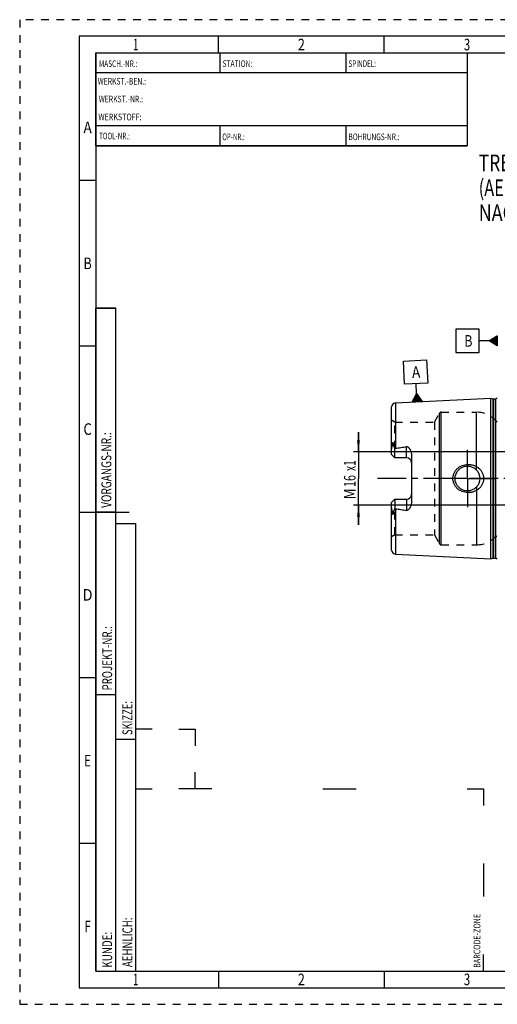
# Model space of a CAD drawing. Units: millimetres. Extents: x 0 to 420, y 0 to 297.
# Drawn here: x 0 to 144, y 0 to 297 of the extents above; entities that cross this region are included whole.
import ezdxf
from ezdxf.enums import TextEntityAlignment as Align

# ---------------------------------------------------------------- set-up
doc = ezdxf.new("R2010")
doc.units = ezdxf.units.MM
doc.header["$LTSCALE"] = 23.1
doc.linetypes.add('CENTER', pattern=[0.6, 0.375, -0.075, 0.075, -0.075])
doc.linetypes.add('HIDDEN', pattern=[0.2, 0.1, -0.1])
doc.layers.get('0').update_dxf_attribs({"linetype": 'CONTINUOUS'})
for name, color, linetype in [('30338533_AXIS', 7, 'CONTINUOUS'), ('30338533_CL', 7, 'CONTINUOUS'), ('30338533_DIM', 7, 'CONTINUOUS'), ('30338533_HL', 7, 'CONTINUOUS'), ('606311526-000-00-ED1_CL', 7, 'CONTINUOUS'), ('606311526-000-00-ED1_FORMAT', 7, 'CONTINUOUS'), ('606311526-000-00-ED1_TEXT', 7, 'CONTINUOUS')]:
    doc.layers.add(name, color=color, linetype=linetype)
doc.styles.get("Standard").update_dxf_attribs({"font": 'TXT.SHX', "width": 0.7})
doc.styles.add('TEXTSTYLE_2', font='TXT.SHX', dxfattribs={"width": 0.675})
doc.dimstyles.new('DIMSTYLE_2', dxfattribs={"dimtxt": 3.5, "dimasz": 3.5, "dimexe": 0.18, "dimexo": 0.0625, "dimgap": 0.09, "dimtad": 1, "dimdec": 3, "dimdsep": 46, "dimtxsty": 'STANDARD', "dimblk": '_FILLED', "dimblk1": '_FILLED', "dimblk2": '_FILLED', "dimcen": 0.09, "dimclrt": 2, "dimadec": 0, "dimazin": 0, "dimtp": 0.1, "dimtm": 0.1, "dimtfac": 1, "dimtdec": 3, "dimtofl": 0, "dimtmove": 0, "dimatfit": 3, "dimldrblk": '_FILLED', "dimfxl": 1, "dimtolj": 1, "dimarcsym": 0})

# ---------------------------------------------------------------- blocks, each defined once
blk = doc.blocks.new('BARCODEBOX_BL0', base_point=(87.5, 46.5))
at = {"layer": '606311526-000-00-ED1_FORMAT', "color": 3, "linetype": 'CONTINUOUS'}
for p, q in [((40, 83), (35, 83)), ((48, 83), (53, 83)), ((53, 83), (53, 78)), ((53, 65), (53, 70)), ((35, 65), (40, 65)), ((58, 65), (48, 65)), ((91.5, 65), (101.5, 65)), ((135, 65), (140, 65)), ((140, 65), (140, 60)), ((140, 42.5), (140, 32.5)), ((140, 10), (140, 15))]:
    blk.add_line(p, q, dxfattribs=at)
at = {"layer": '606311526-000-00-ED1_FORMAT', "color": 2, "linetype": 'CONTINUOUS', "width": 0.787698}
blk.add_text('BARCODE-ZONE', height=2, rotation=90, dxfattribs=at).set_placement((139, 11))
blk = doc.blocks.new('GEOM_TOLERANCE_SYMBOLS_BL1', base_point=(137.88, 200.11))
at = {"layer": '606311526-000-00-ED1_CL', "color": 3, "linetype": 'CONTINUOUS'}
for p, q in [((138.63, 203.61), (131.63, 203.61)), ((131.63, 203.61), (131.63, 196.61)), ((138.63, 196.61), (138.63, 203.61)), ((141.63, 200.11), (138.63, 200.11)), ((141.63, 200.11), (144.13, 201.61)), ((144.13, 198.61), (141.63, 200.11)), ((144.13, 200.11), (141.64, 200.11)), ((144.13, 200.21), (141.8, 200.21)), ((144.13, 200.01), (141.81, 200.01)), ((144.13, 200.31), (141.96, 200.31)), ((144.13, 199.91), (141.97, 199.91)), ((144.13, 200.41), (142.13, 200.41)), ((144.13, 199.81), (142.14, 199.81)), ((144.13, 200.51), (142.3, 200.51)), ((144.13, 199.71), (142.31, 199.71)), ((144.13, 200.61), (142.46, 200.61)), ((144.13, 199.61), (142.47, 199.61)), ((144.13, 200.71), (142.63, 200.71)), ((144.13, 199.51), (142.64, 199.51)), ((144.13, 200.81), (142.8, 200.81)), ((144.13, 199.41), (142.81, 199.41)), ((144.13, 200.91), (142.96, 200.91)), ((144.13, 199.31), (142.97, 199.31)), ((144.13, 201.01), (143.13, 201.01)), ((144.13, 199.21), (143.14, 199.21)), ((144.13, 201.11), (143.3, 201.11)), ((144.13, 199.11), (143.31, 199.11)), ((144.13, 201.21), (143.46, 201.21)), ((144.13, 199.01), (143.47, 199.01)), ((144.13, 201.31), (143.63, 201.31)), ((144.13, 201.41), (143.8, 201.41)), ((144.13, 201.51), (143.96, 201.51)), ((144.13, 201.61), (144.13, 198.61)), ((131.63, 196.61), (138.63, 196.61)), ((144.13, 198.91), (143.64, 198.91)), ((144.13, 198.81), (143.81, 198.81)), ((144.13, 198.71), (143.97, 198.71))]:
    blk.add_line(p, q, dxfattribs=at)
at = {"layer": '606311526-000-00-ED1_CL', "color": 2, "linetype": 'CONTINUOUS', "width": 0.785714}
blk.add_text('B', height=3.5, dxfattribs=at).set_placement((134.16, 198.36))
blk = doc.blocks.new('_FILLED')
at = {"color": 0, "linetype": 'BYBLOCK'}
blk.add_solid([(0, 0), (-1, 0.125), (-1, -0.125)], dxfattribs=at)
blk = doc.blocks.new('*D7')
at = {"layer": '30338533_DIM', "color": 3, "linetype": 'CONTINUOUS'}
for p, q in [((102.23, 166.6), (102.23, 172.6)), ((102.23, 172.6), (102.23, 158.6)), ((194.63, 166.6), (100.73, 166.6)), ((102.23, 144.6), (102.23, 158.6)), ((194.63, 150.6), (100.73, 150.6)), ((102.23, 150.6), (102.23, 144.6))]:
    blk.add_line(p, q, dxfattribs=at)
at = {"layer": '30338533_DIM', "color": 3, "linetype": 'CONTINUOUS', "xscale": 3.5, "yscale": 3.5, "zscale": 3.5}
for p, rotation in [((102.23, 166.6), 270), ((102.23, 150.6), 90)]:
    blk.add_blockref('_FILLED', p, dxfattribs=dict(at, rotation=rotation))
at = {"layer": '30338533_DIM', "color": 2, "linetype": 'CONTINUOUS'}
for s, width, p in [('x1', 0.642857, (101.36, 162.48)), ('16', 0.678571, (101.36, 157.85)), ('M', 0.857143, (101.36, 153.98))]:
    blk.add_text(s, height=3.5, rotation=90, dxfattribs=dict(at, width=width)).set_placement(p, align=Align.CENTER)
blk = doc.blocks.new('GEOM_TOLERANCE_SYMBOLS_BL3', base_point=(119.46, 188))
at = {"layer": '606311526-000-00-ED1_CL', "color": 3, "linetype": 'CONTINUOUS'}
for p, q in [((115.79, 194.02), (122.78, 194.37)), ((116.14, 187.03), (115.79, 194.02)), ((122.78, 194.37), (123.13, 187.38)), ((123.13, 187.38), (116.14, 187.03)), ((119.79, 184.21), (119.64, 187.2)), ((118.41, 181.63), (119.79, 184.21)), ((119.79, 184.21), (121.41, 181.78)), ((119.91, 181.71), (119.79, 184.21)), ((121.41, 181.79), (118.42, 181.64)), ((118.51, 181.64), (118.51, 181.81)), ((118.61, 181.64), (118.6, 181.98)), ((118.71, 181.65), (118.69, 182.15)), ((118.81, 181.65), (118.78, 182.32)), ((118.91, 181.66), (118.87, 182.5)), ((119.01, 181.66), (118.96, 182.67)), ((119.11, 181.67), (119.05, 182.84)), ((119.21, 181.67), (119.15, 183.01)), ((119.31, 181.68), (119.24, 183.18)), ((119.41, 181.68), (119.33, 183.35)), ((119.51, 181.69), (119.42, 183.52)), ((119.61, 181.69), (119.51, 183.69)), ((119.71, 181.7), (119.6, 183.86)), ((119.81, 181.7), (119.7, 184.04)), ((120.01, 181.71), (119.9, 184.05)), ((120.11, 181.72), (120, 183.88)), ((120.21, 181.72), (120.11, 183.72)), ((120.31, 181.73), (120.22, 183.56)), ((120.41, 181.73), (120.33, 183.4)), ((120.51, 181.74), (120.44, 183.24)), ((120.61, 181.74), (120.54, 183.07)), ((120.71, 181.75), (120.65, 182.91)), ((120.81, 181.75), (120.76, 182.75)), ((120.91, 181.76), (120.87, 182.59)), ((121.01, 181.76), (120.98, 182.43)), ((121.11, 181.77), (121.09, 182.27)), ((121.21, 181.77), (121.19, 182.1)), ((121.31, 181.78), (121.3, 181.94))]:
    blk.add_line(p, q, dxfattribs=at)
at = {"layer": '606311526-000-00-ED1_CL', "color": 2, "linetype": 'CONTINUOUS', "width": 0.857143}
blk.add_text('A', height=3.5, rotation=2.8681, dxfattribs=at).set_placement((118.45, 188.89))

msp = doc.modelspace()

# ---------------------------------------------------------------- linework, layer by layer
at = {"layer": '30338533_AXIS', "color": 3, "linetype": 'CENTER'}
for p, q in [((135.1339, 158.6028), (135.1339, 167.3528)), ((269.1339, 158.6028), (107.2339, 158.6028)), ((135.1339, 158.6028), (126.3839, 158.6028)), ((135.1339, 158.6028), (135.1339, 149.8528)), ((135.1339, 158.6028), (143.8839, 158.6028))]:
    msp.add_line(p, q, dxfattribs=at)
at = {"layer": '30338533_CL', "color": 7, "linetype": 'CONTINUOUS'}
for p, q in [((113.3738, 181.3824), (142.1339, 182.8233)), ((142.1339, 134.3824), (142.1339, 182.8233)), ((142.1339, 182.8233), (142.804, 182.6437)), ((142.9593, 182.6233), (143.6339, 182.6233)), ((112.2339, 165.8728), (112.2339, 180.1839)), ((113.2339, 164.8728), (113.2339, 167.6956)), ((113.2339, 164.8728), (112.2339, 165.8728)), ((116.7339, 164.8728), (113.2339, 164.8728)), ((118.2339, 165.7504), (118.2339, 151.4553)), ((112.2339, 151.3328), (113.2339, 152.3328)), ((113.2339, 152.3328), (113.2339, 149.51)), ((113.2339, 152.3328), (116.7339, 152.3328)), ((112.2339, 137.0218), (112.2339, 151.3328)), ((113.3738, 135.8233), (142.1339, 134.3824)), ((142.1339, 134.3824), (142.804, 134.5619)), ((142.9593, 134.5824), (143.6339, 134.5824))]:
    msp.add_line(p, q, dxfattribs=at)
at = {"layer": '30338533_CL', "color": 9, "linetype": 'CONTINUOUS'}
for p, q in [((113.3738, 181.3824), (113.3738, 167.7327)), ((142.804, 182.6437), (142.804, 134.5619)), ((142.9593, 182.6233), (142.9593, 134.5824)), ((143.6339, 182.6233), (143.6339, 134.5824)), ((126.6967, 138.9028), (126.6967, 178.3028)), ((127.2163, 138.6028), (127.2163, 178.6028)), ((137.8889, 161.1469), (137.8889, 178.6028)), ((112.4807, 168.7184), (112.7049, 168.8202)), ((116.7339, 164.8728), (116.7339, 168.2321)), ((137.8889, 156.0587), (137.8889, 138.6028)), ((116.7339, 152.3328), (116.7339, 148.9735)), ((113.3738, 149.473), (113.3738, 135.8233)), ((112.7049, 148.3855), (112.4807, 148.4873))]:
    msp.add_line(p, q, dxfattribs=at)
at = {"layer": '30338533_CL', "color": 7, "linetype": 'CONTINUOUS'}
msp.add_circle((135.1339, 158.6028), 3.75, dxfattribs=at)
for centre, radius, start, end in [((113.4339, 180.1839), 1.2, 92.868132, 180), ((142.9593, 183.2233), 0.6, 255, 270), ((143.6339, 183.2233), 0.6, 270, 326.454149), ((116.7339, 163.3728), 1.5, 1.742304, 90), ((116.7339, 153.8328), 1.5, 270, 358.257696), ((113.4339, 137.0218), 1.2, 180, 267.131868), ((142.9593, 133.9824), 0.6, 90, 105), ((143.6339, 133.9824), 0.6, 33.545851, 90)]:
    msp.add_arc(centre, radius, start, end, dxfattribs=at)
for points, knots in [([(112.4807, 168.7184), (112.4806, 168.7508), (112.481, 168.8159), (112.4834, 168.914), (112.4877, 169.0129), (112.4942, 169.1126), (112.5036, 169.2133), (112.5146, 169.2979), (112.5268, 169.366), (112.5366, 169.4089), (112.5467, 169.4431), (112.5561, 169.4684), (112.5663, 169.4885), (112.5771, 169.5017), (112.5864, 169.5083), (112.5965, 169.5093), (112.6049, 169.5057), (112.6116, 169.5), (112.6174, 169.493), (112.6226, 169.4851), (112.6289, 169.4737), (112.6357, 169.4584), (112.6427, 169.4391), (112.6489, 169.419), (112.6544, 169.3983), (112.6611, 169.37), (112.6684, 169.3339), (112.6758, 169.2897), (112.682, 169.2447), (112.6873, 169.1991), (112.6918, 169.153), (112.6968, 169.0907), (112.7014, 169.0119), (112.7045, 168.9165), (112.705, 168.8524), (112.7049, 168.8202)], [0, 0, 0, 0, 0.06370559, 0.12792787, 0.19269786, 0.25808718, 0.32423238, 0.391398, 0.42552664, 0.4601771, 0.47775822, 0.49551493, 0.51320895, 0.52160982, 0.52894405, 0.53500345, 0.54061513, 0.54633852, 0.55228633, 0.55844316, 0.56477493, 0.57784397, 0.59132452, 0.60510971, 0.61913194, 0.63334611, 0.66223039, 0.69159696, 0.72134612, 0.75141367, 0.78175561, 0.81234063, 0.87415235, 0.93672798, 1, 1, 1, 1]), ([(112.2339, 167.2106), (112.2339, 167.3364), (112.2475, 167.5264), (112.2856, 167.7778), (112.3228, 167.9676), (112.3666, 168.1569), (112.4065, 168.3142), (112.4378, 168.4401), (112.4593, 168.534), (112.4759, 168.6265), (112.4807, 168.6883), (112.4807, 168.7184)], [0, 0, 0, 0, 0.24651921, 0.37176872, 0.49805293, 0.62507819, 0.75243207, 0.8159882, 0.87911693, 0.94104569, 1, 1, 1, 1]), ([(112.7049, 168.8202), (112.7048, 168.7934), (112.7091, 168.7411), (112.7275, 168.6659), (112.753, 168.5951), (112.7925, 168.5038), (112.8485, 168.3915), (112.9206, 168.257), (112.9959, 168.1205), (113.1007, 167.9331), (113.1804, 167.7913), (113.2339, 167.6956)], [0, 0, 0, 0, 0.06407626, 0.12523149, 0.18492566, 0.24423094, 0.36366403, 0.48545445, 0.61002427, 0.73738974, 1, 1, 1, 1]), ([(113.2339, 167.6956), (113.2675, 167.7092), (113.3141, 167.7235), (113.3618, 167.7312), (113.3738, 167.7327)], [0, 0, 0, 0, 0.74975604, 1, 1, 1, 1]), ([(113.3738, 167.7327), (113.6549, 167.7672), (114.2166, 167.8388), (115.0581, 167.9552), (115.8977, 168.0835), (116.4557, 168.1798), (116.7339, 168.2321)], [0, 0, 0, 0, 0.25002816, 0.50004997, 0.75005138, 1, 1, 1, 1]), ([(116.7339, 168.2321), (116.7676, 168.2385), (116.8367, 168.2435), (116.9381, 168.2259), (117.0325, 168.1887), (117.1189, 168.1384), (117.1986, 168.0799), (117.2974, 167.9946), (117.4103, 167.8779), (117.5334, 167.728), (117.6462, 167.5709), (117.7499, 167.4079), (117.8762, 167.1835), (118.0119, 166.8908), (118.1356, 166.5229), (118.2149, 166.1411), (118.2339, 165.8808), (118.2339, 165.7504)], [0, 0, 0, 0, 0.03300507, 0.06575293, 0.09805762, 0.12994917, 0.16153228, 0.19290095, 0.2552185, 0.31724152, 0.37911449, 0.44091758, 0.50270241, 0.62631929, 0.7502556, 0.87473887, 1, 1, 1, 1]), ([(130.7234, 158.6028), (130.7234, 158.7437), (130.7387, 159.0257), (130.8071, 159.4435), (130.9197, 159.8515), (131.0747, 160.2452), (131.2695, 160.6206), (131.5014, 160.9743), (131.767, 161.3032), (132.0633, 161.6049), (132.3867, 161.8773), (132.734, 162.1187), (133.1017, 162.3277), (133.6147, 162.5618), (134.2912, 162.7691), (134.8527, 162.8407), (135.1339, 162.8528)], [0, 0, 0, 0, 0.06254607, 0.12508257, 0.18760383, 0.25010646, 0.31259145, 0.37506393, 0.43753164, 0.50000351, 0.56248786, 0.62499044, 0.68751359, 0.75005542, 0.87504917, 1, 1, 1, 1]), ([(135.1339, 162.8528), (135.2845, 162.8593), (135.5863, 162.8588), (136.0368, 162.8174), (136.4813, 162.7359), (137.0605, 162.5748), (137.7525, 162.276), (138.3767, 161.8532), (138.8186, 161.4476), (139.1181, 161.1109), (139.3813, 160.7446), (139.6039, 160.3516), (139.7822, 159.9359), (139.9124, 159.5021), (139.9918, 159.0557), (140.0095, 158.7537), (140.0095, 158.6028)], [0, 0, 0, 0, 0.06270778, 0.12535634, 0.18793656, 0.25044389, 0.37512616, 0.49963485, 0.56195902, 0.6243186, 0.68673866, 0.74923778, 0.81182439, 0.87449414, 0.9372289, 1, 1, 1, 1]), ([(135.1339, 154.3528), (134.8527, 154.3649), (134.2912, 154.4366), (133.6147, 154.6438), (133.1017, 154.8779), (132.734, 155.087), (132.3867, 155.3284), (132.0633, 155.6008), (131.767, 155.9024), (131.5014, 156.2314), (131.2695, 156.585), (131.0747, 156.9605), (130.9197, 157.3542), (130.8071, 157.7622), (130.7387, 158.18), (130.7234, 158.4619), (130.7234, 158.6028)], [0, 0, 0, 0, 0.12495083, 0.24994458, 0.31248641, 0.37500956, 0.43751214, 0.49999649, 0.56246835, 0.62493606, 0.68740855, 0.74989353, 0.81239616, 0.87491743, 0.93745393, 1, 1, 1, 1]), ([(140.0095, 158.6028), (140.0095, 158.4519), (139.9918, 158.1499), (139.9124, 157.7036), (139.7822, 157.2697), (139.6039, 156.854), (139.3813, 156.4611), (139.1181, 156.0947), (138.8186, 155.7581), (138.3767, 155.3524), (137.7525, 154.9296), (137.0605, 154.6308), (136.4813, 154.4697), (136.0368, 154.3882), (135.5863, 154.3469), (135.2845, 154.3463), (135.1339, 154.3528)], [0, 0, 0, 0, 0.06277109, 0.12550586, 0.18817561, 0.25076222, 0.31326134, 0.3756814, 0.43804098, 0.50036515, 0.62487384, 0.74955611, 0.81206344, 0.87464366, 0.93729222, 1, 1, 1, 1]), ([(112.4807, 148.4873), (112.4807, 148.5174), (112.4759, 148.5791), (112.4593, 148.6716), (112.4378, 148.7655), (112.4065, 148.8914), (112.3666, 149.0487), (112.3228, 149.2381), (112.2856, 149.4278), (112.2475, 149.6793), (112.2339, 149.8692), (112.2339, 149.9951)], [0, 0, 0, 0, 0.05895388, 0.12088223, 0.18401077, 0.2475668, 0.3749205, 0.5019456, 0.6282296, 0.75347917, 1, 1, 1, 1]), ([(113.2339, 149.51), (113.1804, 149.4144), (113.1007, 149.2725), (112.9959, 149.0852), (112.9206, 148.9487), (112.8485, 148.8141), (112.7925, 148.7019), (112.753, 148.6105), (112.7275, 148.5397), (112.7091, 148.4646), (112.7048, 148.4122), (112.7049, 148.3855)], [0, 0, 0, 0, 0.26261247, 0.38997888, 0.51454983, 0.6363411, 0.75577496, 0.81508038, 0.87477332, 0.93592516, 1, 1, 1, 1]), ([(113.3738, 149.473), (113.3618, 149.4745), (113.3141, 149.4821), (113.2675, 149.4964), (113.2339, 149.51)], [0, 0, 0, 0, 0.25024422, 1, 1, 1, 1]), ([(113.3738, 149.473), (113.6549, 149.4384), (114.2166, 149.3668), (115.0581, 149.2504), (115.8977, 149.1222), (116.4557, 149.0258), (116.7339, 148.9735)], [0, 0, 0, 0, 0.25002816, 0.50004997, 0.75005138, 1, 1, 1, 1]), ([(118.2339, 151.4553), (118.2339, 151.3249), (118.2149, 151.0646), (118.1356, 150.6828), (118.0119, 150.3149), (117.8762, 150.0221), (117.7499, 149.7978), (117.6462, 149.6348), (117.5334, 149.4777), (117.4103, 149.3278), (117.2974, 149.211), (117.1986, 149.1257), (117.1189, 149.0672), (117.0325, 149.017), (116.9381, 148.9797), (116.8367, 148.9621), (116.7676, 148.9672), (116.7339, 148.9735)], [0, 0, 0, 0, 0.1252608, 0.24974382, 0.37367992, 0.49729672, 0.55908154, 0.62088462, 0.68275761, 0.74478063, 0.80709815, 0.8384668, 0.87004993, 0.90194151, 0.93424576, 0.96699337, 1, 1, 1, 1]), ([(112.7049, 148.3855), (112.705, 148.3533), (112.7045, 148.2892), (112.7014, 148.1937), (112.6968, 148.1149), (112.6918, 148.0526), (112.6873, 148.0065), (112.682, 147.9609), (112.6758, 147.916), (112.6684, 147.8718), (112.6611, 147.8356), (112.6544, 147.8073), (112.6489, 147.7866), (112.6427, 147.7665), (112.6357, 147.7472), (112.6289, 147.7319), (112.6226, 147.7205), (112.6174, 147.7126), (112.6116, 147.7056), (112.6049, 147.6999), (112.5965, 147.6963), (112.5864, 147.6973), (112.5771, 147.7039), (112.5663, 147.7171), (112.5561, 147.7372), (112.5467, 147.7625), (112.5366, 147.7967), (112.5268, 147.8396), (112.5146, 147.9078), (112.5036, 147.9923), (112.4942, 148.093), (112.4877, 148.1928), (112.4834, 148.2916), (112.481, 148.3897), (112.4806, 148.4548), (112.4807, 148.4873)], [0, 0, 0, 0, 0.06327195, 0.1258475, 0.18765915, 0.21824413, 0.24858603, 0.27865354, 0.30840268, 0.33776922, 0.36665347, 0.38086764, 0.39488986, 0.40867502, 0.42215564, 0.4352246, 0.44155634, 0.44771318, 0.45366096, 0.45938456, 0.46499664, 0.47105573, 0.47839166, 0.48679262, 0.50448641, 0.52224308, 0.53982429, 0.57447475, 0.60860308, 0.67576827, 0.74191328, 0.80730248, 0.87207237, 0.93629453, 1, 1, 1, 1])]:
    msp.add_open_spline(points, degree=3, knots=knots, dxfattribs=at)
at = {"layer": '30338533_HL', "color": 6, "linetype": 'HIDDEN'}
for p, q in [((125.1378, 175.6028), (126.6967, 178.3028)), ((127.2163, 178.6028), (137.8889, 178.6028)), ((113.2339, 175.6028), (112.2339, 176.1802)), ((113.2339, 167.6956), (113.2339, 175.6028)), ((113.2339, 175.6028), (125.1378, 175.6028)), ((125.1378, 175.6028), (125.1378, 141.6028)), ((113.2339, 141.6028), (113.2339, 149.51)), ((113.2339, 141.6028), (112.2339, 141.0255)), ((113.2339, 141.6028), (125.1378, 141.6028)), ((125.1378, 141.6028), (126.6967, 138.9028)), ((127.2163, 138.6028), (137.8889, 138.6028))]:
    msp.add_line(p, q, dxfattribs=at)
for centre, radius, start, end in [((127.2163, 178.0028), 0.6, 90, 150), ((137.8889, 170.6028), 8, 38.682187, 90), ((116.7339, 163.3728), 1.5, 0, 1.742304), ((116.7339, 153.8328), 1.5, 358.257696, 360), ((137.8889, 146.6028), 8, 270, 321.317813), ((127.2163, 139.2028), 0.6, 210, 270)]:
    msp.add_arc(centre, radius, start, end, dxfattribs=at)
at = {"layer": '606311526-000-00-ED1_FORMAT', "color": 6, "linetype": 'HIDDEN'}
for p, q in [((0, 297), (0, 0)), ((420, 297), (0, 297)), ((0, 0), (420, 0))]:
    msp.add_line(p, q, dxfattribs=at)
at = {"layer": '606311526-000-00-ED1_FORMAT', "color": 7, "linetype": 'CONTINUOUS'}
for p, q in [((18, 292), (18, 5)), ((415, 292), (18, 292)), ((23, 259), (23, 287)), ((23.0001, 287), (135.0001, 287)), ((60.5, 281.0048), (60.5, 287)), ((98.5, 281.0048), (98.5, 287)), ((135, 287), (135, 259)), ((135.0001, 281), (23.0001, 281)), ((135.0001, 265), (23.0001, 265)), ((60.5, 259), (60.5, 265)), ((98.5, 259), (98.5, 265)), ((135.0001, 259), (23.0001, 259)), ((18, 148.5), (33, 148.5)), ((18, 5), (415, 5))]:
    msp.add_line(p, q, dxfattribs=at)
at = {"layer": '606311526-000-00-ED1_FORMAT', "color": 3, "linetype": 'CONTINUOUS'}
for p, q in [((60, 287), (60, 292)), ((110, 287), (110, 292)), ((23, 287), (135, 287)), ((23, 287), (23, 259)), ((23, 287), (23.0001, 287)), ((135, 287), (135, 259)), ((135.0001, 287), (264.9014, 287)), ((23, 259), (135, 259)), ((23, 259), (23, 10)), ((23, 248.5), (18, 248.5)), ((23, 10), (23, 210)), ((23, 210), (29, 210)), ((29, 210), (23, 210)), ((29, 10), (29, 210)), ((29, 10), (29, 210)), ((23, 198.5), (18, 198.5)), ((23, 148.515), (29, 148.515)), ((29, 10), (29, 145)), ((29, 145), (35, 145)), ((35, 10), (35, 145)), ((23, 98.5), (18, 98.5)), ((23, 93.5), (29, 93.5)), ((29, 80), (35, 80)), ((23, 48.5), (18, 48.5)), ((23, 10), (29, 10)), ((23, 10), (147, 10)), ((29, 10), (35, 10)), ((60, 10), (60, 5)), ((110, 10), (110, 5))]:
    msp.add_line(p, q, dxfattribs=at)

# ---------------------------------------------------------------- block references
at = {"layer": '606311526-000-00-ED1_CL', "color": 3, "linetype": 'CONTINUOUS'}
for name, p in [('GEOM_TOLERANCE_SYMBOLS_BL1', (137.8839, 200.1134)), ('GEOM_TOLERANCE_SYMBOLS_BL3', (119.4619, 188.0021))]:
    msp.add_blockref(name, p, dxfattribs=at)
at = {"layer": '606311526-000-00-ED1_FORMAT', "color": 3, "linetype": 'CONTINUOUS'}
msp.add_blockref('BARCODEBOX_BL0', (87.5, 46.5), dxfattribs=at)

# ---------------------------------------------------------------- texts
at = {"layer": '606311526-000-00-ED1_FORMAT', "color": 90, "linetype": 'CONTINUOUS', "style": 'TEXTSTYLE_2'}
for s, width, p in [('1', 0.571429, (35, 287.75)), ('2', 0.785714, (85, 287.75)), ('3', 0.714286, (135, 287.75)), ('A', 0.857143, (20.5, 262.75)), ('B', 0.785714, (20.5, 221.75)), ('C', 0.833333, (20.5, 171.75)), ('D', 0.904762, (20.5, 121.75)), ('E', 0.714286, (20.5, 71.75)), ('F', 0.714286, (20.5, 21.75)), ('1', 0.571429, (35, 5.75)), ('2', 0.785714, (85, 5.75)), ('3', 0.714286, (135, 5.75))]:
    msp.add_text(s, height=3.5, dxfattribs=dict(at, width=width)).set_placement(p, align=Align.CENTER)
at = {"layer": '606311526-000-00-ED1_FORMAT', "color": 2, "linetype": 'CONTINUOUS'}
for s, width, p in [('MASCH.-NR.:', 0.718615, (23.9272, 282.7195)), ('STATION:', 0.741071, (61.2213, 282.7442)), ('SPINDEL:', 0.702381, (99.212, 282.7442)), ('WERKST.-BEN.:', 0.752747, (23.5638, 277.4329)), ('WERKST.-NR.:', 0.755952, (23.8682, 272.0623)), ('WERKSTOFF:', 0.785714, (23.7507, 266.6578)), ('TOOL-NR.:', 0.698413, (23.931, 260.9091)), ('OP-NR.:', 0.683673, (61.14, 260.6643)), ('BOHRUNGS-NR.:', 0.730769, (99.2058, 260.6643))]:
    msp.add_text(s, height=2, dxfattribs=dict(at, width=width)).set_placement(p)
for s, width, p in [('VORGANGS-NR.:', 0.739927, (27.6554, 149.7734)), ('PROJEKT-NR.:', 0.714286, (27.9025, 94.6666)), ('SKIZZE:', 0.693878, (34, 81.225)), ('AEHNLICH:', 0.71164, (34, 11.225)), ('KUNDE:', 0.722222, (27.9025, 11.0873))]:
    msp.add_text(s, height=3, rotation=90, dxfattribs=dict(at, width=width)).set_placement(p)
at = {"layer": '606311526-000-00-ED1_TEXT', "color": 2, "linetype": 'CONTINUOUS'}
for s, width, p in [('TRENNSTELLE HSK-A63', 0.773183, (138.5162, 251.3015)), ('(AEHNLICH DIN 69893-1)', 0.725108, (138.5162, 243.8015)), ('NACH MN609 BLATT 2-4', 0.795238, (138.5162, 236.3015))]:
    msp.add_text(s, height=5, dxfattribs=dict(at, width=width)).set_placement(p)

# ---------------------------------------------------------------- dimensions: what is measured, and where the dimension line sits
at = {"layer": '30338533_DIM', "color": 3, "linetype": 'CONTINUOUS'}
dim = msp.add_linear_dim(base=(102.2339, 166.6028), p1=(194.6339, 150.6028), p2=(194.6339, 166.6028), angle=90, text='M<>x1', dimstyle='DIMSTYLE_2', dxfattribs=at)
dim.commit()
dim.dimension.update_dxf_attribs({"geometry": '*D7', "text_midpoint": (100.477, 156.9266), "dimtype": 160})

doc.saveas('drawing.dxf')
